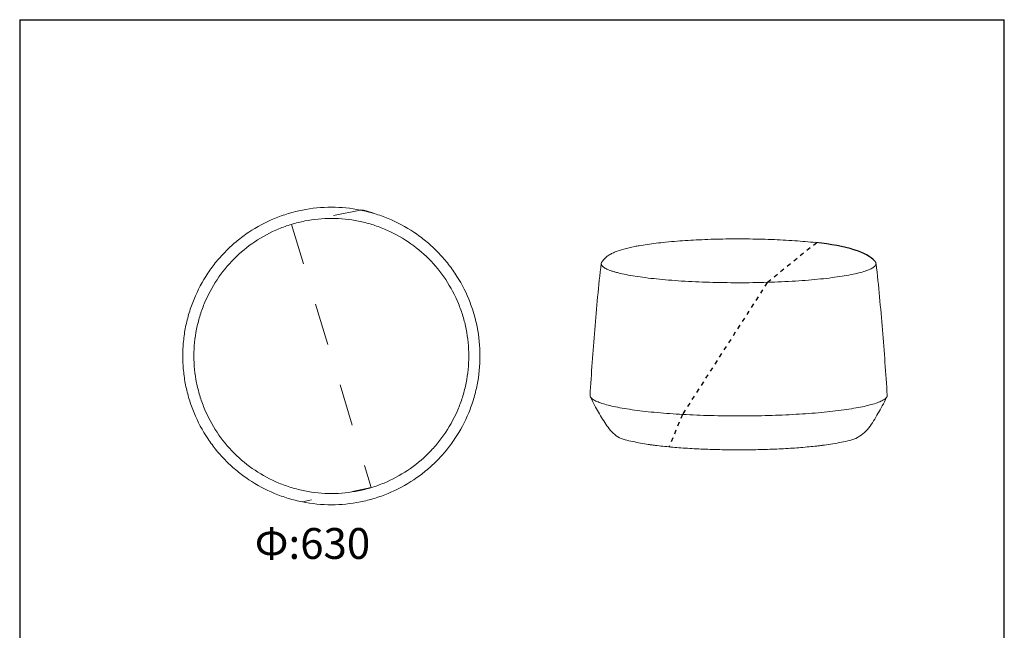
# Model space of a CAD drawing. Units: inches. Extents: x 4767 to 7197, y -109 to 2901.
# Drawn here: x 4767 to 7197, y 1396 to 2901 of the extents above; entities that cross this region are included whole.
import ezdxf

# ---------------------------------------------------------------- set-up
doc = ezdxf.new("R2010")
doc.units = ezdxf.units.IN
doc.header["$LTSCALE"] = 10
doc.header["$MEASUREMENT"] = 0
doc.linetypes.add('AI-Linetype-1', pattern=[2.078, 1.039, -1.039])
doc.linetypes.add('AI-Linetype-10', pattern=[2.078, 1.039, -1.039])
doc.layers.add('_U+9884_U+8BBE_U+503C', color=7, linetype='Continuous')

# ---------------------------------------------------------------- blocks, each defined once
blk = doc.blocks.new('block 2')
at = {"layer": '_U+9884_U+8BBE_U+503C', "color": 7, "lineweight": 18, "true_color": 0xffffff}
blk.add_open_spline([(238.34, 341.06), (238.34, 343.27), (238.56, 345.48), (238.99, 347.65), (239.2, 348.71), (239.46, 349.77), (239.77, 350.8), (240.09, 351.87), (240.46, 352.91), (240.89, 353.94), (241.74, 356.01), (242.79, 358), (244.03, 359.86), (245.26, 361.71), (246.68, 363.44), (248.26, 365.02), (249.81, 366.58), (251.52, 367.98), (253.34, 369.21), (255.22, 370.47), (257.22, 371.54), (259.3, 372.4), (260.31, 372.82), (261.33, 373.18), (262.38, 373.5), (263.47, 373.83), (264.58, 374.11), (265.7, 374.33), (267.88, 374.76), (270.09, 374.97), (272.31, 374.97), (274.54, 374.97), (276.77, 374.74), (278.95, 374.3), (280.05, 374.08), (281.15, 373.8), (282.22, 373.47), (283.28, 373.15), (284.33, 372.77), (285.36, 372.34), (287.41, 371.48), (289.38, 370.41), (291.23, 369.16), (293.05, 367.94), (294.74, 366.54), (296.29, 364.98), (297.84, 363.42), (299.25, 361.7), (300.47, 359.87), (301.71, 358.01), (302.76, 356.03), (303.61, 353.97), (304.03, 352.96), (304.4, 351.93), (304.71, 350.88), (305.04, 349.81), (305.31, 348.73), (305.52, 347.63), (305.95, 345.47), (306.17, 343.27), (306.17, 341.06), (306.17, 338.83), (305.94, 336.59), (305.5, 334.4), (305.29, 333.34), (305.03, 332.28), (304.71, 331.24), (304.4, 330.19), (304.03, 329.16), (303.61, 328.15), (302.76, 326.09), (301.71, 324.11), (300.47, 322.25), (299.87, 321.36), (299.23, 320.49), (298.55, 319.65), (297.84, 318.77), (297.08, 317.94), (296.29, 317.14), (294.7, 315.54), (292.95, 314.1), (291.08, 312.85), (289.25, 311.63), (287.29, 310.59), (285.26, 309.74), (284.23, 309.31), (283.17, 308.93), (282.1, 308.61), (281.06, 308.29), (280.01, 308.03), (278.95, 307.82), (276.77, 307.38), (274.54, 307.15), (272.31, 307.15), (270.09, 307.14), (267.88, 307.36), (265.7, 307.79), (264.58, 308.01), (263.47, 308.29), (262.38, 308.62), (261.33, 308.94), (260.29, 309.31), (259.28, 309.73), (257.23, 310.58), (255.26, 311.63), (253.41, 312.87), (251.56, 314.1), (249.83, 315.52), (248.26, 317.1), (246.68, 318.68), (245.26, 320.41), (244.03, 322.26), (242.79, 324.12), (241.74, 326.11), (240.89, 328.18), (240.46, 329.21), (240.09, 330.25), (239.77, 331.32), (239.46, 332.35), (239.2, 333.41), (238.99, 334.47), (238.56, 336.64), (238.34, 338.85), (238.34, 341.06)], degree=3, knots=[0, 0, 0, 0, 1, 1, 1, 2, 2, 2, 3, 3, 3, 4, 4, 4, 5, 5, 5, 6, 6, 6, 7, 7, 7, 8, 8, 8, 9, 9, 9, 10, 10, 10, 11, 11, 11, 12, 12, 12, 13, 13, 13, 14, 14, 14, 15, 15, 15, 16, 16, 16, 17, 17, 17, 18, 18, 18, 19, 19, 19, 20, 20, 20, 21, 21, 21, 22, 22, 22, 23, 23, 23, 24, 24, 24, 25, 25, 25, 26, 26, 26, 27, 27, 27, 28, 28, 28, 29, 29, 29, 30, 30, 30, 31, 31, 31, 32, 32, 32, 33, 33, 33, 34, 34, 34, 35, 35, 35, 36, 36, 36, 37, 37, 37, 38, 38, 38, 39, 39, 39, 40, 40, 40, 41, 41, 41, 41], dxfattribs=at)
blk = doc.blocks.new('block 5')
at = {"layer": '_U+9884_U+8BBE_U+503C', "color": 7, "lineweight": 18, "true_color": 0xffffff}
blk.add_open_spline([(235.76, 337.46), (235.64, 338.66), (235.58, 339.86), (235.58, 341.06)], degree=3, dxfattribs=at)
blk = doc.blocks.new('block 6')
at = {"layer": '_U+9884_U+8BBE_U+503C', "color": 7, "lineweight": 18, "true_color": 0xffffff}
blk.add_open_spline([(235.58, 341.06), (235.58, 342.26), (235.64, 343.46), (235.76, 344.65)], degree=3, dxfattribs=at)
blk = doc.blocks.new('block 7')
at = {"layer": '_U+9884_U+8BBE_U+503C', "color": 7, "lineweight": 18, "true_color": 0xffffff}
blk.add_open_spline([(235.76, 344.65), (235.87, 345.85), (236.05, 347.04), (236.28, 348.21)], degree=3, dxfattribs=at)
blk = doc.blocks.new('block 8')
at = {"layer": '_U+9884_U+8BBE_U+503C', "color": 7, "lineweight": 18, "true_color": 0xffffff}
blk.add_open_spline([(236.28, 348.21), (236.52, 349.39), (236.81, 350.56), (237.16, 351.71)], degree=3, dxfattribs=at)
blk = doc.blocks.new('block 9')
at = {"layer": '_U+9884_U+8BBE_U+503C', "color": 7, "lineweight": 18, "true_color": 0xffffff}
blk.add_open_spline([(237.16, 351.71), (237.51, 352.86), (237.91, 353.99), (238.37, 355.09)], degree=3, dxfattribs=at)
blk = doc.blocks.new('block 10')
at = {"layer": '_U+9884_U+8BBE_U+503C', "color": 7, "lineweight": 18, "true_color": 0xffffff}
blk.add_open_spline([(238.37, 355.09), (239.29, 357.32), (240.42, 359.43), (241.76, 361.44)], degree=3, dxfattribs=at)
blk = doc.blocks.new('block 11')
at = {"layer": '_U+9884_U+8BBE_U+503C', "color": 7, "lineweight": 18, "true_color": 0xffffff}
blk.add_open_spline([(241.76, 361.44), (242.43, 362.43), (243.14, 363.4), (243.9, 364.33)], degree=3, dxfattribs=at)
blk = doc.blocks.new('block 12')
at = {"layer": '_U+9884_U+8BBE_U+503C', "color": 7, "lineweight": 18, "true_color": 0xffffff}
blk.add_open_spline([(243.9, 364.33), (244.67, 365.25), (245.47, 366.14), (246.32, 366.99)], degree=3, dxfattribs=at)
blk = doc.blocks.new('block 13')
at = {"layer": '_U+9884_U+8BBE_U+503C', "color": 7, "lineweight": 18, "true_color": 0xffffff}
blk.add_open_spline([(246.32, 366.99), (247.17, 367.84), (248.06, 368.65), (248.99, 369.41)], degree=3, dxfattribs=at)
blk = doc.blocks.new('block 14')
at = {"layer": '_U+9884_U+8BBE_U+503C', "color": 7, "lineweight": 18, "true_color": 0xffffff}
blk.add_open_spline([(248.99, 369.41), (249.92, 370.17), (250.88, 370.89), (251.88, 371.55)], degree=3, dxfattribs=at)
blk = doc.blocks.new('block 15')
at = {"layer": '_U+9884_U+8BBE_U+503C', "color": 7, "lineweight": 18, "true_color": 0xffffff}
blk.add_open_spline([(251.88, 371.55), (253.88, 372.89), (256, 374.02), (258.22, 374.94)], degree=3, dxfattribs=at)
blk = doc.blocks.new('block 16')
at = {"layer": '_U+9884_U+8BBE_U+503C', "color": 7, "lineweight": 18, "true_color": 0xffffff}
blk.add_open_spline([(258.22, 374.94), (259.33, 375.4), (260.46, 375.81), (261.61, 376.16)], degree=3, dxfattribs=at)
blk = doc.blocks.new('block 17')
at = {"layer": '_U+9884_U+8BBE_U+503C', "color": 7, "lineweight": 18, "true_color": 0xffffff}
blk.add_open_spline([(261.61, 376.16), (262.76, 376.51), (263.92, 376.8), (265.1, 377.03)], degree=3, dxfattribs=at)
blk = doc.blocks.new('block 18')
at = {"layer": '_U+9884_U+8BBE_U+503C', "color": 7, "lineweight": 18, "true_color": 0xffffff}
blk.add_open_spline([(265.1, 377.03), (267.46, 377.5), (269.85, 377.74), (272.26, 377.74)], degree=3, dxfattribs=at)
blk = doc.blocks.new('block 19')
at = {"layer": '_U+9884_U+8BBE_U+503C', "color": 7, "lineweight": 18, "true_color": 0xffffff}
blk.add_open_spline([(272.26, 377.74), (274.66, 377.74), (277.05, 377.5), (279.41, 377.03)], degree=3, dxfattribs=at)
blk = doc.blocks.new('block 20')
at = {"layer": '_U+9884_U+8BBE_U+503C', "color": 7, "linetype": 'AI-Linetype-1', "lineweight": 18, "true_color": 0xffffff}
blk.add_open_spline([(282.9, 376.16), (281.75, 376.51), (280.59, 376.8), (279.41, 377.03), (279.41, 377.03), (262.38, 373.5), (262.38, 373.5), (262.38, 373.5), (282.1, 308.61), (282.1, 308.61), (282.1, 308.61), (265.1, 305.09), (265.1, 305.09)], degree=3, knots=[0, 0, 0, 0, 1, 1, 1, 2, 2, 2, 3, 3, 3, 4, 4, 4, 4], dxfattribs=at)
blk = doc.blocks.new('block 21')
at = {"layer": '_U+9884_U+8BBE_U+503C', "color": 7, "lineweight": 18, "true_color": 0xffffff}
blk.add_open_spline([(282.9, 376.16), (284.05, 375.81), (285.18, 375.4), (286.29, 374.94)], degree=3, dxfattribs=at)
blk = doc.blocks.new('block 22')
at = {"layer": '_U+9884_U+8BBE_U+503C', "color": 7, "lineweight": 18, "true_color": 0xffffff}
blk.add_open_spline([(286.29, 374.94), (288.52, 374.02), (290.63, 372.89), (292.63, 371.55)], degree=3, dxfattribs=at)
blk = doc.blocks.new('block 23')
at = {"layer": '_U+9884_U+8BBE_U+503C', "color": 7, "lineweight": 18, "true_color": 0xffffff}
blk.add_open_spline([(292.63, 371.55), (293.63, 370.89), (294.59, 370.17), (295.52, 369.41)], degree=3, dxfattribs=at)
blk = doc.blocks.new('block 24')
at = {"layer": '_U+9884_U+8BBE_U+503C', "color": 7, "lineweight": 18, "true_color": 0xffffff}
blk.add_open_spline([(295.52, 369.41), (296.45, 368.65), (297.34, 367.84), (298.19, 366.99)], degree=3, dxfattribs=at)
blk = doc.blocks.new('block 25')
at = {"layer": '_U+9884_U+8BBE_U+503C', "color": 7, "lineweight": 18, "true_color": 0xffffff}
blk.add_open_spline([(298.19, 366.99), (299.04, 366.14), (299.84, 365.26), (300.61, 364.33)], degree=3, dxfattribs=at)
blk = doc.blocks.new('block 26')
at = {"layer": '_U+9884_U+8BBE_U+503C', "color": 7, "lineweight": 18, "true_color": 0xffffff}
blk.add_open_spline([(300.61, 364.33), (301.37, 363.4), (302.08, 362.43), (302.75, 361.44)], degree=3, dxfattribs=at)
blk = doc.blocks.new('block 27')
at = {"layer": '_U+9884_U+8BBE_U+503C', "color": 7, "lineweight": 18, "true_color": 0xffffff}
blk.add_open_spline([(302.75, 361.44), (304.09, 359.43), (305.22, 357.32), (306.14, 355.1)], degree=3, dxfattribs=at)
blk = doc.blocks.new('block 28')
at = {"layer": '_U+9884_U+8BBE_U+503C', "color": 7, "lineweight": 18, "true_color": 0xffffff}
blk.add_open_spline([(306.14, 355.1), (306.6, 353.99), (307, 352.86), (307.35, 351.71)], degree=3, dxfattribs=at)
blk = doc.blocks.new('block 29')
at = {"layer": '_U+9884_U+8BBE_U+503C', "color": 7, "lineweight": 18, "true_color": 0xffffff}
blk.add_open_spline([(307.35, 351.71), (307.7, 350.56), (307.99, 349.39), (308.23, 348.22)], degree=3, dxfattribs=at)
blk = doc.blocks.new('block 30')
at = {"layer": '_U+9884_U+8BBE_U+503C', "color": 7, "lineweight": 18, "true_color": 0xffffff}
blk.add_open_spline([(308.23, 348.22), (308.7, 345.85), (308.93, 343.47), (308.93, 341.06)], degree=3, dxfattribs=at)
blk = doc.blocks.new('block 31')
at = {"layer": '_U+9884_U+8BBE_U+503C', "color": 7, "lineweight": 18, "true_color": 0xffffff}
blk.add_open_spline([(308.93, 341.06), (308.93, 338.65), (308.7, 336.27), (308.23, 333.9)], degree=3, dxfattribs=at)
blk = doc.blocks.new('block 32')
at = {"layer": '_U+9884_U+8BBE_U+503C', "color": 7, "lineweight": 18, "true_color": 0xffffff}
blk.add_open_spline([(308.23, 333.9), (307.99, 332.73), (307.7, 331.56), (307.35, 330.41)], degree=3, dxfattribs=at)
blk = doc.blocks.new('block 33')
at = {"layer": '_U+9884_U+8BBE_U+503C', "color": 7, "lineweight": 18, "true_color": 0xffffff}
blk.add_open_spline([(307.35, 330.41), (307, 329.26), (306.6, 328.13), (306.14, 327.02)], degree=3, dxfattribs=at)
blk = doc.blocks.new('block 34')
at = {"layer": '_U+9884_U+8BBE_U+503C', "color": 7, "lineweight": 18, "true_color": 0xffffff}
blk.add_open_spline([(306.14, 327.02), (305.22, 324.8), (304.09, 322.69), (302.75, 320.68)], degree=3, dxfattribs=at)
blk = doc.blocks.new('block 35')
at = {"layer": '_U+9884_U+8BBE_U+503C', "color": 7, "lineweight": 18, "true_color": 0xffffff}
blk.add_open_spline([(302.75, 320.68), (302.08, 319.68), (301.37, 318.72), (300.61, 317.79)], degree=3, dxfattribs=at)
blk = doc.blocks.new('block 36')
at = {"layer": '_U+9884_U+8BBE_U+503C', "color": 7, "lineweight": 18, "true_color": 0xffffff}
blk.add_open_spline([(300.61, 317.79), (299.84, 316.86), (299.04, 315.98), (298.19, 315.13)], degree=3, dxfattribs=at)
blk = doc.blocks.new('block 37')
at = {"layer": '_U+9884_U+8BBE_U+503C', "color": 7, "lineweight": 18, "true_color": 0xffffff}
blk.add_open_spline([(298.19, 315.13), (297.34, 314.28), (296.45, 313.47), (295.52, 312.71)], degree=3, dxfattribs=at)
blk = doc.blocks.new('block 38')
at = {"layer": '_U+9884_U+8BBE_U+503C', "color": 7, "lineweight": 18, "true_color": 0xffffff}
blk.add_open_spline([(295.52, 312.71), (294.59, 311.95), (293.63, 311.23), (292.63, 310.56)], degree=3, dxfattribs=at)
blk = doc.blocks.new('block 39')
at = {"layer": '_U+9884_U+8BBE_U+503C', "color": 7, "lineweight": 18, "true_color": 0xffffff}
blk.add_open_spline([(292.63, 310.56), (290.63, 309.23), (288.52, 308.1), (286.29, 307.18)], degree=3, dxfattribs=at)
blk = doc.blocks.new('block 40')
at = {"layer": '_U+9884_U+8BBE_U+503C', "color": 7, "lineweight": 18, "true_color": 0xffffff}
blk.add_open_spline([(286.29, 307.18), (285.18, 306.72), (284.05, 306.31), (282.9, 305.96)], degree=3, dxfattribs=at)
blk = doc.blocks.new('block 41')
at = {"layer": '_U+9884_U+8BBE_U+503C', "color": 7, "lineweight": 18, "true_color": 0xffffff}
blk.add_open_spline([(282.9, 305.96), (281.75, 305.61), (280.59, 305.32), (279.41, 305.09)], degree=3, dxfattribs=at)
blk = doc.blocks.new('block 42')
at = {"layer": '_U+9884_U+8BBE_U+503C', "color": 7, "lineweight": 18, "true_color": 0xffffff}
blk.add_open_spline([(279.41, 305.09), (277.05, 304.62), (274.66, 304.38), (272.26, 304.38)], degree=3, dxfattribs=at)
blk = doc.blocks.new('block 43')
at = {"layer": '_U+9884_U+8BBE_U+503C', "color": 7, "lineweight": 18, "true_color": 0xffffff}
blk.add_open_spline([(272.26, 304.38), (269.85, 304.38), (267.46, 304.62), (265.1, 305.09)], degree=3, dxfattribs=at)
blk = doc.blocks.new('block 44')
at = {"layer": '_U+9884_U+8BBE_U+503C', "color": 7, "lineweight": 18, "true_color": 0xffffff}
blk.add_open_spline([(265.1, 305.09), (263.92, 305.32), (262.76, 305.61), (261.61, 305.96)], degree=3, dxfattribs=at)
blk = doc.blocks.new('block 45')
at = {"layer": '_U+9884_U+8BBE_U+503C', "color": 7, "lineweight": 18, "true_color": 0xffffff}
blk.add_open_spline([(261.61, 305.96), (260.46, 306.31), (259.33, 306.72), (258.22, 307.18)], degree=3, dxfattribs=at)
blk = doc.blocks.new('block 46')
at = {"layer": '_U+9884_U+8BBE_U+503C', "color": 7, "lineweight": 18, "true_color": 0xffffff}
blk.add_open_spline([(258.22, 307.18), (256, 308.1), (253.88, 309.23), (251.88, 310.56)], degree=3, dxfattribs=at)
blk = doc.blocks.new('block 47')
at = {"layer": '_U+9884_U+8BBE_U+503C', "color": 7, "lineweight": 18, "true_color": 0xffffff}
blk.add_open_spline([(251.88, 310.56), (250.88, 311.23), (249.92, 311.95), (248.99, 312.71)], degree=3, dxfattribs=at)
blk = doc.blocks.new('block 48')
at = {"layer": '_U+9884_U+8BBE_U+503C', "color": 7, "lineweight": 18, "true_color": 0xffffff}
blk.add_open_spline([(248.99, 312.71), (248.06, 313.47), (247.17, 314.28), (246.32, 315.13)], degree=3, dxfattribs=at)
blk = doc.blocks.new('block 49')
at = {"layer": '_U+9884_U+8BBE_U+503C', "color": 7, "lineweight": 18, "true_color": 0xffffff}
blk.add_open_spline([(246.32, 315.13), (245.47, 315.98), (244.67, 316.86), (243.9, 317.79)], degree=3, dxfattribs=at)
blk = doc.blocks.new('block 50')
at = {"layer": '_U+9884_U+8BBE_U+503C', "color": 7, "lineweight": 18, "true_color": 0xffffff}
blk.add_open_spline([(243.9, 317.79), (243.14, 318.72), (242.43, 319.68), (241.76, 320.68)], degree=3, dxfattribs=at)
blk = doc.blocks.new('block 51')
at = {"layer": '_U+9884_U+8BBE_U+503C', "color": 7, "lineweight": 18, "true_color": 0xffffff}
blk.add_open_spline([(241.76, 320.68), (240.42, 322.69), (239.29, 324.8), (238.37, 327.02)], degree=3, dxfattribs=at)
blk = doc.blocks.new('block 52')
at = {"layer": '_U+9884_U+8BBE_U+503C', "color": 7, "lineweight": 18, "true_color": 0xffffff}
blk.add_open_spline([(238.37, 327.02), (237.91, 328.13), (237.51, 329.26), (237.16, 330.41)], degree=3, dxfattribs=at)
blk = doc.blocks.new('block 53')
at = {"layer": '_U+9884_U+8BBE_U+503C', "color": 7, "lineweight": 18, "true_color": 0xffffff}
blk.add_open_spline([(237.16, 330.41), (236.81, 331.56), (236.52, 332.73), (236.28, 333.9)], degree=3, dxfattribs=at)
blk = doc.blocks.new('block 54')
at = {"layer": '_U+9884_U+8BBE_U+503C', "color": 7, "lineweight": 18, "true_color": 0xffffff}
blk.add_open_spline([(236.28, 333.9), (236.05, 335.08), (235.87, 336.27), (235.76, 337.46)], degree=3, dxfattribs=at)
blk = doc.blocks.new('block 70')
at = {"layer": '_U+9884_U+8BBE_U+503C', "color": 7, "lineweight": 18, "true_color": 0xffffff}
blk.add_open_spline([(233.71, 570.14), (233.72, 570.06), (233.74, 569.98), (233.77, 569.91), (233.81, 569.82), (233.86, 569.73), (233.92, 569.66), (234, 569.56), (234.08, 569.48), (234.17, 569.4), (234.27, 569.31), (234.38, 569.23), (234.5, 569.16), (234.63, 569.07), (234.76, 568.99), (234.9, 568.92), (235.06, 568.83), (235.23, 568.75), (235.4, 568.68), (235.59, 568.6), (235.78, 568.52), (235.97, 568.45), (236.18, 568.37), (236.4, 568.29), (236.62, 568.22), (237.13, 568.05), (237.64, 567.91), (238.16, 567.78), (238.77, 567.62), (239.38, 567.48), (240, 567.36), (240.73, 567.21), (241.47, 567.07), (242.2, 566.95), (243.03, 566.81), (243.87, 566.69), (244.7, 566.58), (245.59, 566.46), (246.47, 566.35), (247.36, 566.25), (248.33, 566.14), (249.3, 566.04), (250.28, 565.95), (252.38, 565.76), (254.48, 565.61), (256.58, 565.5), (258.88, 565.37), (261.18, 565.27), (263.47, 565.21), (265.87, 565.15), (268.27, 565.12), (270.67, 565.12), (273.04, 565.13), (275.42, 565.16), (277.79, 565.23), (280.04, 565.29), (282.3, 565.39), (284.55, 565.52), (286.64, 565.64), (288.73, 565.79), (290.82, 565.98), (291.75, 566.07), (292.68, 566.17), (293.61, 566.27), (294.53, 566.38), (295.45, 566.49), (296.36, 566.62), (297.19, 566.73), (298.02, 566.86), (298.85, 567), (299.55, 567.12), (300.25, 567.25), (300.94, 567.39), (301.55, 567.52), (302.16, 567.66), (302.76, 567.82), (303.28, 567.95), (303.79, 568.1), (304.3, 568.27), (304.51, 568.34), (304.72, 568.42), (304.93, 568.5), (305.11, 568.57), (305.3, 568.65), (305.48, 568.73), (305.65, 568.8), (305.81, 568.89), (305.97, 568.97), (306.1, 569.04), (306.22, 569.12), (306.34, 569.2), (306.46, 569.28), (306.57, 569.37), (306.68, 569.47), (306.75, 569.54), (306.82, 569.62), (306.88, 569.7), (306.94, 569.78), (306.99, 569.86), (307.02, 569.95), (307.05, 570.04), (307.06, 570.12), (307.06, 570.21)], degree=3, knots=[0, 0, 0, 0, 1, 1, 1, 2, 2, 2, 3, 3, 3, 4, 4, 4, 5, 5, 5, 6, 6, 6, 7, 7, 7, 8, 8, 8, 9, 9, 9, 10, 10, 10, 11, 11, 11, 12, 12, 12, 13, 13, 13, 14, 14, 14, 15, 15, 15, 16, 16, 16, 17, 17, 17, 18, 18, 18, 19, 19, 19, 20, 20, 20, 21, 21, 21, 22, 22, 22, 23, 23, 23, 24, 24, 24, 25, 25, 25, 26, 26, 26, 27, 27, 27, 28, 28, 28, 29, 29, 29, 30, 30, 30, 31, 31, 31, 32, 32, 32, 33, 33, 33, 34, 34, 34, 34], dxfattribs=at)
blk = doc.blocks.new('block 71')
at = {"layer": '_U+9884_U+8BBE_U+503C', "color": 7, "lineweight": 18, "true_color": 0xffffff}
blk.add_open_spline([(307.06, 570.21), (306.75, 575.6), (306.3, 580.98), (305.86, 586.36), (305.42, 591.75), (305, 597.13), (304.29, 602.64)], degree=3, knots=[0, 0, 0, 0, 1, 1, 1, 2, 2, 2, 2], dxfattribs=at)
blk = doc.blocks.new('block 72')
at = {"layer": '_U+9884_U+8BBE_U+503C', "color": 7, "lineweight": 18, "true_color": 0xffffff}
blk.add_open_spline([(233.71, 570.21), (234.02, 575.6), (234.47, 580.99), (234.91, 586.37), (235.35, 591.76), (235.76, 597.14), (236.47, 602.69)], degree=3, knots=[0, 0, 0, 0, 1, 1, 1, 2, 2, 2, 2], dxfattribs=at)
blk = doc.blocks.new('block 73')
at = {"layer": '_U+9884_U+8BBE_U+503C', "color": 7, "lineweight": 18, "true_color": 0xffffff}
blk.add_open_spline([(291.03, 557.87), (290.73, 557.83), (290.43, 557.8), (290.13, 557.76), (289.83, 557.73), (289.52, 557.69), (289.21, 557.66), (288.58, 557.59), (287.94, 557.52), (287.3, 557.47), (285.93, 557.34), (284.55, 557.23), (283.17, 557.15), (281.68, 557.05), (280.2, 556.98), (278.71, 556.92), (277.15, 556.86), (275.6, 556.82), (274.04, 556.79), (272.45, 556.76), (270.86, 556.76), (269.28, 556.76), (267.7, 556.77), (266.12, 556.8), (264.54, 556.84), (263.01, 556.88), (261.48, 556.94), (259.95, 557.02), (258.5, 557.09), (257.06, 557.18), (255.62, 557.29), (254.29, 557.39), (252.97, 557.51), (251.66, 557.65), (251.05, 557.71), (250.45, 557.78), (249.84, 557.86), (249.55, 557.9), (249.27, 557.94), (248.98, 557.98), (248.7, 558.01), (248.42, 558.05), (248.14, 558.1)], degree=3, knots=[0, 0, 0, 0, 1, 1, 1, 2, 2, 2, 3, 3, 3, 4, 4, 4, 5, 5, 5, 6, 6, 6, 7, 7, 7, 8, 8, 8, 9, 9, 9, 10, 10, 10, 11, 11, 11, 12, 12, 12, 13, 13, 13, 14, 14, 14, 14], dxfattribs=at)
blk = doc.blocks.new('block 74')
at = {"layer": '_U+9884_U+8BBE_U+503C', "color": 7, "lineweight": 18, "true_color": 0xffffff}
blk.add_open_spline([(248.09, 558.1), (246.8, 558.28), (245.55, 558.54), (244.27, 558.81), (242.98, 559.07), (241.66, 559.34), (240.57, 559.99), (239.49, 560.64), (238.64, 561.66), (237.89, 562.72), (237.14, 563.79), (236.49, 564.91), (235.83, 566.02), (235.17, 567.14), (234.51, 568.26), (233.78, 569.89)], degree=3, knots=[0, 0, 0, 0, 1, 1, 1, 2, 2, 2, 3, 3, 3, 4, 4, 4, 5, 5, 5, 5], dxfattribs=at)
blk = doc.blocks.new('block 75')
at = {"layer": '_U+9884_U+8BBE_U+503C', "color": 7, "lineweight": 18, "true_color": 0xffffff}
blk.add_open_spline([(306.88, 569.7), (306.22, 568.15), (305.48, 566.96), (304.77, 565.74), (304.06, 564.52), (303.39, 563.26), (302.51, 562.18), (301.63, 561.09), (300.54, 560.18), (299.29, 559.6), (298.03, 559.03), (296.61, 558.78), (295.21, 558.54), (293.82, 558.29), (292.45, 558.04), (291.05, 557.88)], degree=3, knots=[0, 0, 0, 0, 1, 1, 1, 2, 2, 2, 3, 3, 3, 4, 4, 4, 5, 5, 5, 5], dxfattribs=at)
blk = doc.blocks.new('block 76')
at = {"layer": '_U+9884_U+8BBE_U+503C', "color": 7, "lineweight": 18, "true_color": 0xffffff}
blk.add_open_spline([(236.79, 603.29), (236.8, 603.32), (236.82, 603.34), (236.83, 603.36), (236.84, 603.36), (236.84, 603.37), (236.85, 603.38), (237.05, 603.65), (237.27, 603.89), (237.5, 604.09), (237.71, 604.28), (237.92, 604.45), (238.14, 604.6), (238.43, 604.8), (238.73, 604.98), (239.04, 605.14), (239.33, 605.29), (239.64, 605.43), (239.95, 605.56), (240.6, 605.82), (241.28, 606.04), (242.03, 606.25), (242.87, 606.49), (243.79, 606.7), (244.79, 606.9), (245.13, 606.96), (245.47, 607.02), (245.81, 607.08)], degree=3, knots=[0, 0, 0, 0, 1, 1, 1, 2, 2, 2, 3, 3, 3, 4, 4, 4, 5, 5, 5, 6, 6, 6, 7, 7, 7, 8, 8, 8, 9, 9, 9, 9], dxfattribs=at)
blk = doc.blocks.new('block 77')
at = {"layer": '_U+9884_U+8BBE_U+503C', "color": 7, "lineweight": 18, "true_color": 0xffffff}
blk.add_open_spline([(245.81, 607.08), (246.48, 607.2), (247.15, 607.31), (247.83, 607.41), (248.56, 607.52), (249.29, 607.61), (250.02, 607.7), (250.8, 607.79), (251.58, 607.88), (252.36, 607.96), (253.31, 608.05), (254.27, 608.14), (255.22, 608.21), (257, 608.35), (258.78, 608.46), (260.57, 608.54), (262.54, 608.64), (264.52, 608.7), (266.5, 608.73), (268.44, 608.77), (270.38, 608.78), (272.31, 608.76), (274.37, 608.74), (276.42, 608.69), (278.48, 608.62), (280.4, 608.54), (282.31, 608.44), (284.23, 608.31), (285.97, 608.19), (287.72, 608.04), (289.45, 607.85)], degree=3, knots=[0, 0, 0, 0, 1, 1, 1, 2, 2, 2, 3, 3, 3, 4, 4, 4, 5, 5, 5, 6, 6, 6, 7, 7, 7, 8, 8, 8, 9, 9, 9, 10, 10, 10, 10], dxfattribs=at)
blk = doc.blocks.new('block 79')
at = {"layer": '_U+9884_U+8BBE_U+503C', "color": 7, "lineweight": 18, "true_color": 0xffffff}
blk.add_open_spline([(303.99, 603.29), (304.06, 603.21), (304.13, 603.13), (304.18, 603.04), (304.23, 602.96), (304.27, 602.87), (304.28, 602.78), (304.3, 602.7), (304.3, 602.62), (304.28, 602.54), (304.27, 602.45), (304.23, 602.36), (304.19, 602.29), (304.14, 602.19), (304.07, 602.11), (304, 602.04), (303.91, 601.94), (303.81, 601.86), (303.71, 601.79), (303.58, 601.7), (303.45, 601.62), (303.32, 601.54), (303.17, 601.45), (303.02, 601.38), (302.86, 601.3), (302.68, 601.22), (302.49, 601.14), (302.3, 601.07), (302.09, 600.99), (301.87, 600.91), (301.64, 600.84), (301.13, 600.67), (300.6, 600.52), (300.07, 600.39), (299.44, 600.23), (298.8, 600.09), (298.15, 599.96), (297.41, 599.81), (296.66, 599.68), (295.91, 599.56), (295.09, 599.43), (294.26, 599.32), (293.44, 599.21), (292.49, 599.09), (291.55, 598.98), (290.61, 598.89), (289.61, 598.78), (288.61, 598.69), (287.62, 598.61), (286.56, 598.52), (285.5, 598.45), (284.43, 598.38), (282.12, 598.24), (279.8, 598.13), (277.48, 598.06), (275.07, 597.99), (272.66, 597.96), (270.25, 597.96), (267.89, 597.96), (265.52, 598), (263.16, 598.07), (260.87, 598.14), (258.59, 598.24), (256.31, 598.38), (255.23, 598.45), (254.14, 598.53), (253.06, 598.62), (252.08, 598.7), (251.1, 598.79), (250.12, 598.89), (249.19, 598.99), (248.25, 599.09), (247.32, 599.21), (246.48, 599.32), (245.65, 599.44), (244.81, 599.57), (244.07, 599.69), (243.33, 599.82), (242.59, 599.96), (241.95, 600.09), (241.3, 600.23), (240.66, 600.39), (240.38, 600.47), (240.1, 600.54), (239.82, 600.62), (239.57, 600.69), (239.32, 600.77), (239.07, 600.85), (238.85, 600.93), (238.63, 601.01), (238.41, 601.09), (238.23, 601.16), (238.05, 601.24), (237.87, 601.32), (237.71, 601.4), (237.55, 601.48), (237.4, 601.56), (237.27, 601.64), (237.15, 601.72), (237.03, 601.81), (236.93, 601.89), (236.83, 601.97), (236.75, 602.06), (236.68, 602.14), (236.61, 602.22), (236.57, 602.31), (236.52, 602.39), (236.49, 602.48), (236.48, 602.57), (236.47, 602.65), (236.47, 602.73), (236.49, 602.81), (236.51, 602.9), (236.55, 602.98), (236.6, 603.06), (236.66, 603.15), (236.72, 603.23), (236.8, 603.3)], degree=3, knots=[0, 0, 0, 0, 1, 1, 1, 2, 2, 2, 3, 3, 3, 4, 4, 4, 5, 5, 5, 6, 6, 6, 7, 7, 7, 8, 8, 8, 9, 9, 9, 10, 10, 10, 11, 11, 11, 12, 12, 12, 13, 13, 13, 14, 14, 14, 15, 15, 15, 16, 16, 16, 17, 17, 17, 18, 18, 18, 19, 19, 19, 20, 20, 20, 21, 21, 21, 22, 22, 22, 23, 23, 23, 24, 24, 24, 25, 25, 25, 26, 26, 26, 27, 27, 27, 28, 28, 28, 29, 29, 29, 30, 30, 30, 31, 31, 31, 32, 32, 32, 33, 33, 33, 34, 34, 34, 35, 35, 35, 36, 36, 36, 37, 37, 37, 38, 38, 38, 39, 39, 39, 39], dxfattribs=at)

msp = doc.modelspace()

# ---------------------------------------------------------------- linework, layer by layer
for p, q in [((4766.76659, 2901.22265), (4766.76659, -109.14932)), ((4766.76659, 2901.22265), (7196.78257, 2901.22265)), ((7196.78257, -109.14932), (7196.78257, 2901.22265))]:
    msp.add_line(p, q)
at = {"linetype": 'AI-Linetype-10'}
for p, q in [((6733.68935, 2351.52607), (6611.64556, 2252.99847)), ((6611.64556, 2252.99847), (6402.16054, 1927.9895)), ((6402.16054, 1927.9895), (6369.60145, 1848.3824))]:
    msp.add_line(p, q, dxfattribs=at)
msp.add_arc((5574.36842, 2230.87365), 203.84879, 72.26178703, 80.63258321)
at = {"linetype": 'Continuous'}
msp.add_open_spline([(6876.9949, 2306.0365), (6858.17561, 2327.89734), (6806.9537, 2344.08656), (6731.77338, 2351.71617)], degree=3, dxfattribs=at)

# ---------------------------------------------------------------- block references
at = {"layer": '_U+9884_U+8BBE_U+503C', "xscale": 10, "yscale": 10, "zscale": 10}
for name, p in [('block 17', (2813.42984, -1338.27873)), ('block 20', (2813.42984, -1338.27873)), ('block 18', (2813.42984, -1338.27873)), ('block 19', (2813.42984, -1338.27873)), ('block 2', (2813.42984, -1338.27873)), ('block 15', (2813.42984, -1338.27873)), ('block 16', (2813.42984, -1338.27873)), ('block 21', (2813.42984, -1338.27873)), ('block 22', (2813.42984, -1338.27873)), ('block 14', (2813.42984, -1338.27873)), ('block 23', (2813.42984, -1338.27873)), ('block 77', (3837.2425, -3726.77157)), ('block 13', (2813.42984, -1338.27873)), ('block 24', (2813.42984, -1338.27873)), ('block 76', (3837.2425, -3726.77157)), ('block 12', (2813.42984, -1338.27873)), ('block 25', (2813.42984, -1338.27873)), ('block 11', (2813.42984, -1338.27873)), ('block 26', (2813.42984, -1338.27873)), ('block 72', (3837.2425, -3726.77157)), ('block 79', (3837.2425, -3726.77157)), ('block 71', (3837.2425, -3726.77157)), ('block 10', (2813.42984, -1338.27873)), ('block 27', (2813.42984, -1338.27873)), ('block 9', (2813.42984, -1338.27873)), ('block 28', (2813.42984, -1338.27873)), ('block 8', (2813.42984, -1338.27873)), ('block 29', (2813.42984, -1338.27873)), ('block 7', (2813.42984, -1338.27873)), ('block 30', (2813.42984, -1338.27873)), ('block 6', (2813.42984, -1338.27873)), ('block 5', (2813.42984, -1338.27873)), ('block 31', (2813.42984, -1338.27873)), ('block 54', (2813.42984, -1338.27873)), ('block 53', (2813.42984, -1338.27873)), ('block 32', (2813.42984, -1338.27873)), ('block 70', (3837.2425, -3726.77157)), ('block 74', (3837.2425, -3726.77157)), ('block 75', (3837.2425, -3726.77157)), ('block 52', (2813.42984, -1338.27873)), ('block 33', (2813.42984, -1338.27873)), ('block 51', (2813.42984, -1338.27873)), ('block 34', (2813.42984, -1338.27873)), ('block 50', (2813.42984, -1338.27873)), ('block 35', (2813.42984, -1338.27873)), ('block 73', (3837.2425, -3726.77157)), ('block 49', (2813.42984, -1338.27873)), ('block 36', (2813.42984, -1338.27873)), ('block 48', (2813.42984, -1338.27873)), ('block 37', (2813.42984, -1338.27873)), ('block 47', (2813.42984, -1338.27873)), ('block 38', (2813.42984, -1338.27873)), ('block 46', (2813.42984, -1338.27873)), ('block 39', (2813.42984, -1338.27873)), ('block 45', (2813.42984, -1338.27873)), ('block 40', (2813.42984, -1338.27873)), ('block 44', (2813.42984, -1338.27873)), ('block 43', (2813.42984, -1338.27873)), ('block 42', (2813.42984, -1338.27873)), ('block 41', (2813.42984, -1338.27873))]:
    msp.add_blockref(name, p, dxfattribs=at)

# ---------------------------------------------------------------- texts
at = {"linetype": 'Continuous', "insert": (5346.7842, 1648.09016), "char_height": 76.0922228, "attachment_point": 1}
msp.add_mtext_dynamic_manual_height_columns('{\\fSimSun|b0|i0|c134|p2;Φ:}630', width=359.1130133, gutter_width=1, heights=[0], dxfattribs=at)

doc.saveas('drawing.dxf')
